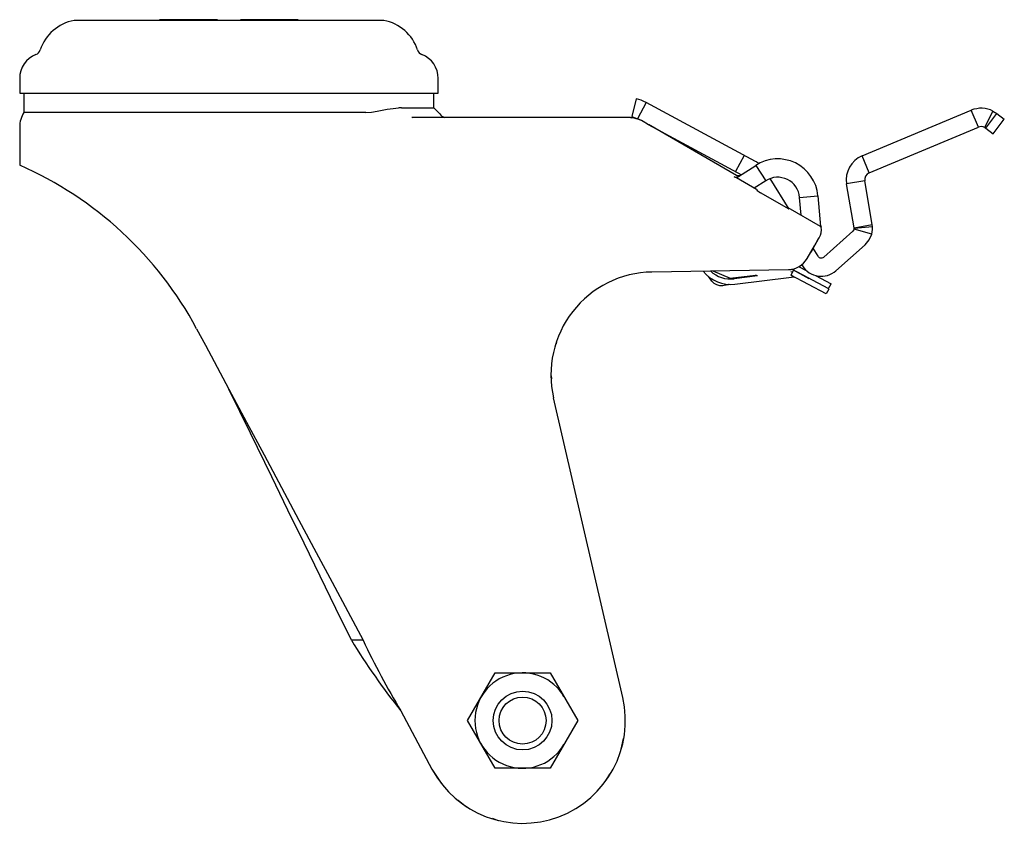
# Paper-space layout '_Слева' of a CAD drawing. Units: millimetres. Extents: x -28 to 106, y -109 to 0.
import ezdxf

# ---------------------------------------------------------------- set-up
doc = ezdxf.new("R2010")
doc.units = ezdxf.units.MM

psp = doc.layouts.new('_Слева')

# ---------------------------------------------------------------- linework, layer by layer
at = {"color": 7, "linetype": 'Continuous', "lineweight": 25}
for p, q in [((-1.56, 0), (-9.44, 0)), ((9.44, 0), (1.56, 0)), ((21.09, -0.1), (-21.09, -0.1)), ((-28.5, -8), (-28.5, -10)), ((28.5, -10), (28.5, -8)), ((-28.5, -10), (28.5, -10)), ((-27.92, -10), (-27.92, -12.66)), ((27.92, -12), (27.92, -10)), ((28.71, -12.83), (27.91, -12)), ((55.47, -10.78), (54.9, -13.21)), ((56.82, -11.29), (55.63, -13.49)), ((71.72, -19.31), (56.82, -11.29)), ((18.65, -12.66), (-27.92, -12.66)), ((24.97, -13.35), (24.91, -13.34)), ((24.97, -13.35), (24.91, -13.34)), ((25.02, -13.35), (24.96, -13.36)), ((54.69, -13.35), (25.02, -13.35)), ((29.41, -13.32), (29.42, -13.32)), ((54.69, -13.35), (54.88, -13.36)), ((86.24, -18.57), (101.12, -12.34)), ((102.08, -14.65), (101.12, -12.34)), ((104.07, -12.46), (102.93, -14.68)), ((103.08, -14.78), (104.59, -12.79)), ((104.07, -12.46), (104.59, -12.79)), ((104.59, -12.79), (105.61, -13.57)), ((-28.5, -14.59), (-28.5, -19.85)), ((55.63, -13.49), (55.7, -13.53)), ((56.42, -13.89), (56.39, -13.87)), ((57.02, -14.23), (56.42, -13.89)), ((57.02, -14.23), (57.12, -14.29)), ((57.12, -14.29), (69.81, -21.12)), ((69.14, -21.23), (57.14, -14.3)), ((87.21, -20.87), (102.08, -14.65)), ((102.93, -14.68), (103.08, -14.78)), ((104.1, -15.56), (105.61, -13.57)), ((103.08, -14.78), (104.1, -15.56)), ((70.19, -18.49), (69, -20.69)), ((87.21, -20.87), (86.24, -18.57)), ((69.42, -21.37), (71.76, -19.86)), ((71.76, -19.86), (73.12, -21.95)), ((69.13, -21.56), (68.81, -21.42)), ((69.55, -21.27), (69.25, -21.29)), ((69.36, -21.33), (69.67, -21.21)), ((71.85, -23.13), (69.13, -21.56)), ((73.12, -21.95), (71.56, -22.96)), ((76.3, -25.82), (73.72, -21.65)), ((86.61, -21.96), (84.14, -22.38)), ((85.16, -28.34), (84.14, -22.38)), ((87.62, -27.92), (86.61, -21.96)), ((71.58, -22.95), (71.61, -22.99)), ((76.3, -25.82), (72.4, -23.57)), ((77.74, -24.21), (80.23, -23.99)), ((80.23, -23.99), (80.6, -28.18)), ((77.96, -26.65), (77.74, -24.21)), ((80.6, -28.18), (76.17, -25.62)), ((85.16, -28.34), (87.62, -27.92)), ((85, -28.8), (81.02, -32.35)), ((87.56, -29.22), (85.15, -28.56)), ((85.17, -28.39), (85.16, -28.34)), ((85.17, -28.39), (87.66, -28.2)), ((80.23, -30.01), (79.62, -31.06)), ((79.65, -31.01), (80.31, -29.87)), ((80.23, -30.01), (80.4, -29.71)), ((82.68, -34.21), (86.66, -30.66)), ((78.75, -32.56), (79.25, -31.69)), ((79.58, -31.13), (79.25, -31.69)), ((80.26, -32.24), (79.58, -31.13)), ((78.03, -33.39), (78.13, -33.55)), ((57.61, -34.37), (76.21, -34.05)), ((65.89, -34.23), (68.29, -35.2)), ((68.29, -35.2), (71.72, -34.81)), ((71.99, -34.9), (71.72, -34.81)), ((76.89, -34.15), (76.54, -34.82)), ((81.35, -37.37), (76.54, -34.82)), ((76.55, -34.33), (76.79, -34.34)), ((76.61, -33.97), (81.66, -36.65)), ((79.05, -35.3), (76.89, -34.15)), ((77.58, -33.64), (78.72, -34.24)), ((52.32, -35.51), (52.32, -35.51)), ((65.28, -34.97), (65.31, -35.03)), ((65.31, -35.03), (65.73, -35.62)), ((67.24, -36.22), (67.95, -36.09)), ((67.95, -36.09), (68.04, -36.07)), ((68.14, -36.07), (68.04, -36.07)), ((68.82, -35.17), (70.58, -34.94)), ((71.99, -34.9), (68.83, -35.29)), ((68.92, -36.04), (76.65, -35.08)), ((78.96, -35.22), (78.95, -35.25)), ((79.91, -34.87), (82.01, -35.99)), ((81.66, -36.65), (82.01, -35.99)), ((81.71, -36.7), (81.35, -37.37)), ((81.71, -36.7), (81.7, -36.7)), ((44.64, -43.89), (44.56, -44.15)), ((43.87, -48.92), (43.87, -48.92)), ((43.9, -48.52), (43.92, -48.92)), ((53.64, -92.35), (44.22, -51.52)), ((18.28, -84.56), (16.68, -84.56)), ((32.49, -95.5), (36.25, -89)), ((36.25, -89), (43.75, -89)), ((43.75, -89), (47.51, -95.5)), ((23.41, -94.17), (27.65, -102.1)), ((53.99, -95.11), (53.99, -95.11)), ((36.25, -102), (32.49, -95.5)), ((47.51, -95.5), (43.75, -102)), ((53.44, -99.39), (53.75, -97.92)), ((53.79, -97.93), (53.79, -97.93)), ((53.08, -100.48), (53.08, -100.48)), ((43.75, -102), (36.25, -102)), ((51.39, -103.62), (51.89, -102.8)), ((51.93, -102.83), (51.93, -102.83)), ((29.2, -104.41), (29.2, -104.41)), ((50.38, -104.9), (50.38, -104.9)), ((50.38, -104.9), (50.38, -104.9)), ((31.21, -106.4), (31.21, -106.4)), ((33.42, -107.86), (33.42, -107.86)), ((35.83, -108.86), (35.83, -108.86)), ((38.36, -109.4), (38.36, -109.4))]:
    psp.add_line(p, q, dxfattribs=at)
at = {"color": 7, "linetype": 'Continuous', "lineweight": 25, "flags": 128}
for points in [[(18.65, -12.66), (19.42, -12.61), (20.17, -12.47), (21.56, -12.18), (22.36, -12.08), (23.12, -12.02)], [(23.52, -12), (24.71, -12), (25.7, -12), (26.52, -12), (27.17, -12), (27.62, -12), (27.84, -12), (27.92, -12)], [(54.9, -13.21), (55.09, -13.26), (55.63, -13.49)], [(69.41, -21.3), (69.26, -21.28), (69.13, -21.23)], [(69.14, -21.23), (69.26, -21.28), (69.39, -21.3)], [(69.66, -21.21), (69.53, -21.27), (69.39, -21.3)], [(85.15, -28.56), (85.09, -28.69), (85, -28.8)], [(86.66, -30.66), (87.22, -30.01), (87.56, -29.22)], [(79.25, -31.69), (79.76, -30.82), (80.23, -30.01)], [(65.72, -35.6), (66.03, -35.89), (66.41, -36.1)], [(66.41, -36.1), (66.83, -36.21), (67.26, -36.22)], [(-4.4, -42.11), (-3.21, -44.34), (-2.02, -46.57), (0, -50.35)], [(0, -50.35), (2.39, -54.82), (4.78, -59.3), (7.16, -63.75), (9.53, -68.19), (11.89, -72.59), (14.05, -76.64), (16.19, -80.64), (18.28, -84.56)], [(16.68, -84.56), (14.57, -80.23), (12.41, -75.81), (10.23, -71.34), (8.04, -66.84), (5.83, -62.3), (2.92, -56.33), (0, -50.35)], [(27.65, -102.1), (28.91, -104.05), (29.22, -104.39)], [(31.24, -106.36), (32.37, -107.24), (32.39, -107.25)], [(35.84, -108.82), (36.69, -109.1), (36.71, -109.11)]]:
    psp.add_lwpolyline(points, dxfattribs=at)
at = {"color": 7, "linetype": 'Continuous', "lineweight": 25}
for radius in [4, 3.2]:
    psp.add_circle((40, -95.5), radius, dxfattribs=at)
for centre, radius, start, end in [((-20, -6), 6, 100.4753, 161.7968), ((20, -6), 6, 18.2032, 79.5247), ((-25, -8), 3.5, 111.5059, 180), ((-26.65, -3.81), 1, 291.5059, 341.7968), ((26.65, -3.81), 1, 198.2032, 248.4941), ((25, -8), 3.5, 0, 68.4941), ((23.53, -15.7), 3.7, 90.14, 96.3415), ((54.21, -16.13), 5.5, 61.7, 76.7142), ((-25, -14.59), 3.5, 146.5566, 179.9985), ((29.7, -12.15), 1.2, 213.9673, 256.4493), ((54.38, -17.51), 4.16, 60.8394, 89.1606), ((102.47, -15.57), 3.5, 62.724, 112.7), ((54.69, -16.35), 3, 60, 68.8799), ((102.47, -15.57), 1, 62.724, 112.7), ((87.59, -21.79), 3.5, 112.7, 189.7), ((-48.5, -65.67), 50, 28.1165, 66.4227), ((70.06, -22.39), 3.5, 52.4915, 61.7), ((74.75, -24.47), 5.5, 5, 123), ((69.06, -20.79), 0.682, 247.861, 301.6896), ((87.59, -21.79), 1, 112.7, 189.7), ((74.75, -24.47), 3, 5, 123), ((73.39, -21.79), 2.04, 220.9689, 240.7517), ((81.75, -27.81), 1.18, 188.4148, 203.354), ((84.67, -28.42), 3, 344.6549, 9.7), ((78.95, -28.7), 1.76, 324.8517, 13.8522), ((84.67, -28.42), 0.5, 344.6549, 4.2992), ((76.15, -31.05), 3, 271.0021, 329.8903), ((80.68, -31.97), 0.5, 211.7, 311.7), ((57.86, -48.38), 14, 91.0136, 192.9864), ((68.34, -31.33), 4.75, 218.0432, 277.1), ((68.34, -31.33), 4, 226.6735, 277.1), ((80.68, -31.97), 3, 211.7, 311.7), ((76.77, -36.07), 1, 62.1, 97.1), ((98.52, -34.33), 96.03, 211.541, 218.5446), ((114.75, -39.19), 106.61, 205.1899, 211.0449), ((40, -95.5), 6.5, 30, 330), ((40, -95.5), 14, 208.123, 12.9944)]:
    psp.add_arc(centre, radius, start, end, dxfattribs=at)

doc.saveas('drawing.dxf')
